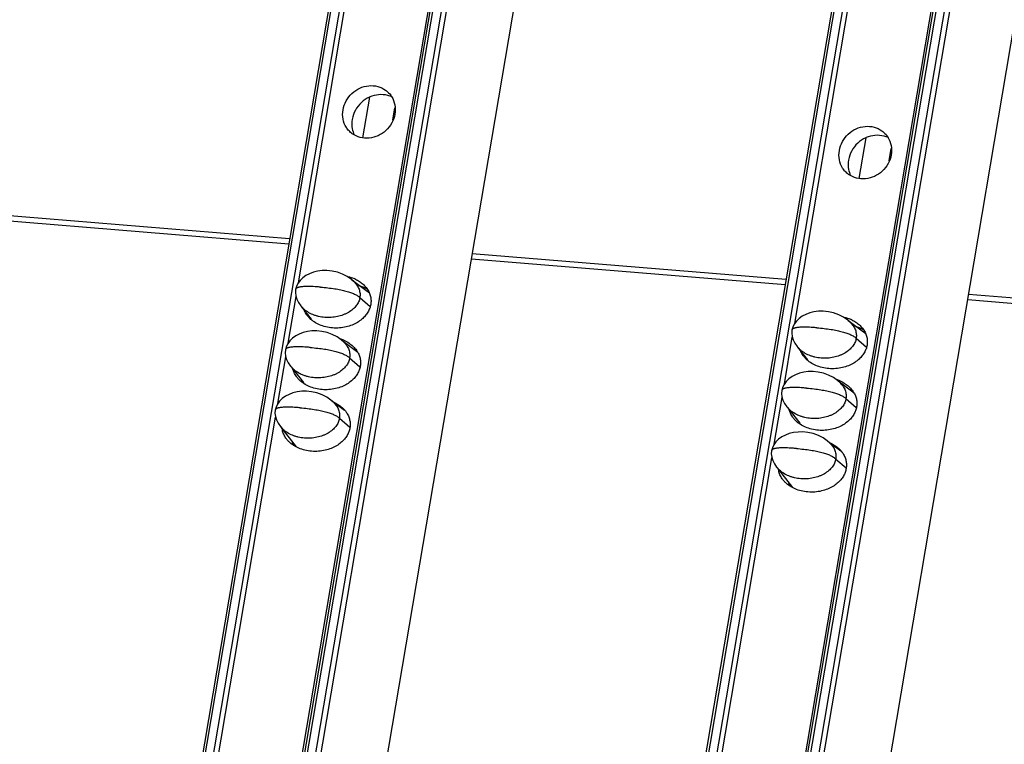
# Model space of a CAD drawing. Units: millimetres. Extents: x 2344 to 5808, y 1014 to 3464.
# Drawn here: x 5115 to 5185, y 2732 to 2783 of the extents above; entities that cross this region are included whole.
import ezdxf

# ---------------------------------------------------------------- set-up
doc = ezdxf.new("R2010")
doc.units = ezdxf.units.MM
doc.header["$LTSCALE"] = 30.734
doc.layers.get('0').update_dxf_attribs({"linetype": 'CONTINUOUS'})

msp = doc.modelspace()

# ---------------------------------------------------------------- linework, layer by layer
at = {"color": 7, "linetype": 'Continuous'}
for p, q in [((5141.251, 2809.363), (5045.365, 2242.647)), ((5052.519, 2241.943), (5148.424, 2808.775)), ((5148.18, 2808.342), (5100.355, 2525.683)), ((5176.647, 2806.463), (5080.761, 2239.748)), ((5087.915, 2239.044), (5183.82, 2805.875)), ((5183.576, 2805.443), (5135.751, 2522.784)), ((5058.079, 2239.727), (5153.658, 2804.631)), ((5093.475, 2236.828), (5189.054, 2801.731)), ((5134.797, 2764.408), (5139.239, 2790.658)), ((5170.193, 2761.509), (5174.635, 2787.759)), ((5139.404, 2774.747), (5139.894, 2777.645)), ((5141.53, 2776.001), (5141.677, 2776.869)), ((5174.8, 2771.847), (5175.29, 2774.745)), ((5176.926, 2773.101), (5177.073, 2773.969)), ((5134.175, 2767.543), (5111.807, 2769.375)), ((5169.571, 2764.643), (5147.203, 2766.476)), ((5139.863, 2763.662), (5138.622, 2764.601)), ((5139.49, 2763.944), (5139.507, 2764.047)), ((5134.07, 2760.107), (5134.629, 2763.416)), ((5204.967, 2761.744), (5182.599, 2763.576)), ((5134.966, 2762.764), (5135.131, 2762.584)), ((5135.006, 2762.721), (5135.716, 2761.812)), ((5175.259, 2760.763), (5174.018, 2761.702)), ((5174.886, 2761.045), (5174.903, 2761.148)), ((5169.466, 2757.207), (5170.025, 2760.516)), ((5139.029, 2759.441), (5137.894, 2760.3)), ((5170.362, 2759.865), (5170.527, 2759.684)), ((5170.402, 2759.821), (5171.112, 2758.913)), ((5133.342, 2755.805), (5133.902, 2759.114)), ((5139, 2759.463), (5139.004, 2759.485)), ((5134.239, 2758.463), (5134.403, 2758.282)), ((5134.278, 2758.419), (5135.153, 2757.3)), ((5174.425, 2756.542), (5173.29, 2757.4)), ((5168.738, 2752.906), (5169.298, 2756.215)), ((5174.396, 2756.563), (5174.4, 2756.585)), ((5138.079, 2755.308), (5137.166, 2755.998)), ((5169.635, 2755.563), (5169.799, 2755.383)), ((5169.674, 2755.52), (5170.549, 2754.401)), ((5128.733, 2728.563), (5133.174, 2754.813)), ((5133.511, 2754.161), (5133.676, 2753.981)), ((5133.551, 2754.118), (5134.645, 2752.717)), ((5173.475, 2752.408), (5172.562, 2753.099)), ((5164.129, 2725.664), (5168.57, 2751.914)), ((5168.907, 2751.262), (5169.072, 2751.081)), ((5168.947, 2751.218), (5170.041, 2749.818))]:
    msp.add_line(p, q, dxfattribs=at)
at = {"color": 9, "linetype": 'Continuous'}
for p, q in [((5045.555, 2242.566), (5141.46, 2809.398)), ((5142.027, 2809.351), (5046.121, 2242.519)), ((5052.728, 2241.978), (5148.634, 2808.81)), ((5149.2, 2808.764), (5053.294, 2241.932)), ((5053.664, 2241.824), (5149.57, 2808.655)), ((5080.951, 2239.666), (5176.856, 2806.498)), ((5177.422, 2806.452), (5081.517, 2239.62)), ((5088.124, 2239.079), (5184.03, 2805.91)), ((5184.596, 2805.864), (5088.69, 2239.032)), ((5089.06, 2238.924), (5184.966, 2805.756)), ((5111.745, 2769.009), (5134.113, 2767.176)), ((5147.141, 2766.109), (5169.509, 2764.277)), ((5139.182, 2763.344), (5139.919, 2762.716)), ((5182.537, 2763.21), (5204.905, 2761.377)), ((5174.578, 2760.444), (5175.315, 2759.816)), ((5138.455, 2759.042), (5139.182, 2758.423)), ((5173.851, 2756.143), (5174.577, 2755.524)), ((5137.727, 2754.741), (5138.473, 2754.106)), ((5173.123, 2751.841), (5173.869, 2751.206))]:
    msp.add_line(p, q, dxfattribs=at)
at = {"color": 7, "linetype": 'Continuous'}
for points in [[(5138.771, 2764.469), (5138.576, 2764.642), (5138.287, 2764.843), (5137.947, 2765.018), (5137.577, 2765.151), (5137.2, 2765.236), (5136.835, 2765.273), (5136.491, 2765.268), (5136.17, 2765.228), (5135.869, 2765.155), (5135.589, 2765.052), (5135.333, 2764.918), (5135.107, 2764.757), (5134.915, 2764.57), (5134.763, 2764.362), (5134.658, 2764.14), (5134.603, 2763.93)], [(5134.603, 2763.93), (5134.586, 2763.716), (5134.612, 2763.474), (5134.686, 2763.229), (5134.806, 2762.99), (5134.966, 2762.764)], [(5174.167, 2761.569), (5173.972, 2761.742), (5173.683, 2761.943), (5173.343, 2762.119), (5172.973, 2762.252), (5172.596, 2762.336), (5172.231, 2762.374), (5171.887, 2762.369), (5171.566, 2762.329), (5171.265, 2762.256), (5170.985, 2762.152), (5170.729, 2762.019), (5170.503, 2761.857), (5170.311, 2761.67), (5170.159, 2761.462), (5170.054, 2761.241), (5169.999, 2761.03)], [(5138.043, 2760.168), (5137.848, 2760.34), (5137.559, 2760.541), (5137.219, 2760.717), (5136.849, 2760.85), (5136.473, 2760.935), (5136.107, 2760.972), (5135.764, 2760.967), (5135.442, 2760.927), (5135.141, 2760.854), (5134.861, 2760.75), (5134.606, 2760.617), (5134.379, 2760.455), (5134.187, 2760.268), (5134.036, 2760.06), (5133.93, 2759.839), (5133.875, 2759.628)], [(5169.999, 2761.03), (5169.982, 2760.816), (5170.008, 2760.575), (5170.082, 2760.33), (5170.202, 2760.091), (5170.362, 2759.865)], [(5133.875, 2759.628), (5133.858, 2759.414), (5133.884, 2759.173), (5133.958, 2758.928), (5134.079, 2758.689), (5134.239, 2758.463)], [(5173.439, 2757.268), (5173.244, 2757.441), (5172.955, 2757.642), (5172.615, 2757.817), (5172.245, 2757.95), (5171.869, 2758.035), (5171.503, 2758.072), (5171.16, 2758.068), (5170.838, 2758.027), (5170.537, 2757.954), (5170.257, 2757.851), (5170.002, 2757.717), (5169.775, 2757.556), (5169.583, 2757.369), (5169.432, 2757.161), (5169.326, 2756.94), (5169.271, 2756.729)], [(5137.315, 2755.866), (5137.12, 2756.039), (5136.831, 2756.24), (5136.492, 2756.415), (5136.122, 2756.549), (5135.745, 2756.633), (5135.379, 2756.67), (5135.036, 2756.666), (5134.714, 2756.625), (5134.414, 2756.553), (5134.134, 2756.449), (5133.878, 2756.315), (5133.652, 2756.154), (5133.459, 2755.967), (5133.308, 2755.759), (5133.203, 2755.538), (5133.147, 2755.327)], [(5169.271, 2756.729), (5169.254, 2756.515), (5169.28, 2756.273), (5169.354, 2756.028), (5169.475, 2755.789), (5169.635, 2755.563)], [(5133.147, 2755.327), (5133.13, 2755.113), (5133.156, 2754.871), (5133.231, 2754.626), (5133.351, 2754.387), (5133.511, 2754.161)], [(5172.711, 2752.967), (5172.516, 2753.139), (5172.227, 2753.34), (5171.888, 2753.516), (5171.518, 2753.649), (5171.141, 2753.734), (5170.775, 2753.771), (5170.432, 2753.766), (5170.11, 2753.726), (5169.81, 2753.653), (5169.53, 2753.549), (5169.274, 2753.416), (5169.048, 2753.254), (5168.855, 2753.067), (5168.704, 2752.859), (5168.599, 2752.638), (5168.543, 2752.427)], [(5168.543, 2752.427), (5168.526, 2752.213), (5168.552, 2751.972), (5168.627, 2751.727), (5168.747, 2751.488), (5168.907, 2751.262)]]:
    msp.add_lwpolyline(points, dxfattribs=at)
for centre, radius, start, end in [((5140.378, 2775.712), 1.769, 190.51827, 205.83777), ((5175.774, 2772.813), 1.769, 190.51827, 205.83777), ((5137.754, 2762.35), 2.564, 64.13972, 66.56495), ((5136.66, 2763.037), 1.556, 202.64421, 203.94029), ((5173.15, 2759.45), 2.564, 64.13972, 66.56495), ((5137.16, 2763.469), 2.225, 231.18757, 236.54638), ((5136.959, 2757.832), 2.696, 66.59547, 72.30879), ((5137.721, 2757.312), 2.562, 60.56692, 66.66337), ((5137.549, 2758.606), 1.707, 29.44442, 35.14026), ((5172.056, 2760.138), 1.556, 202.64421, 203.94029), ((5172.556, 2760.569), 2.225, 231.18757, 236.54638), ((5136.645, 2757.976), 1.639, 203.89668, 208.11839), ((5172.355, 2754.932), 2.696, 66.59547, 72.30879), ((5173.117, 2754.412), 2.562, 60.56692, 66.66337), ((5172.945, 2755.706), 1.707, 29.44442, 35.14026), ((5172.041, 2755.076), 1.639, 203.89668, 208.11839), ((5135.085, 2754.216), 1.466, 188.48623, 192.60432), ((5135.812, 2753.54), 1.542, 196.25967, 203.93412), ((5135.901, 2753.579), 1.639, 203.89668, 208.11839), ((5170.481, 2751.316), 1.466, 188.48623, 192.60432), ((5171.208, 2750.641), 1.542, 196.25967, 203.93412), ((5171.297, 2750.679), 1.639, 203.89668, 208.11839)]:
    msp.add_arc(centre, radius, start, end, dxfattribs=at)
for points, start_tangent, end_tangent in [([(5137.983, 2776.732), (5138.204, 2777.366), (5138.621, 2777.902), (5139.176, 2778.275), (5139.815, 2778.45), (5140.457, 2778.4), (5141.022, 2778.131), (5141.152, 2778.026)], (0.166825, 0.985987), (0.742271, -0.6701)), ([(5141.152, 2778.026), (5141.445, 2777.678), (5141.675, 2777.085), (5141.68, 2776.43)], (0.742271, -0.6701), (-0.166825, -0.985987)), ([(5139.892, 2777.649), (5139.868, 2777.638), (5139.294, 2777.257), (5138.862, 2776.706), (5138.635, 2776.055)], (-0.916546, -0.399928), (-0.166825, -0.985987)), ([(5141.483, 2777.639), (5141.176, 2777.755), (5140.521, 2777.811), (5139.892, 2777.649)], (-0.898182, 0.439624), (-0.916546, -0.399928)), ([(5138.409, 2775.236), (5138.218, 2775.484), (5137.987, 2776.077), (5137.983, 2776.732)], (-0.681842, 0.731499), (0.166825, 0.985987)), ([(5141.68, 2776.43), (5141.458, 2775.796), (5141.042, 2775.26), (5140.487, 2774.887), (5139.848, 2774.712), (5139.206, 2774.762), (5138.64, 2775.03), (5138.409, 2775.236)], (-0.166825, -0.985987), (-0.681842, 0.731499)), ([(5138.635, 2776.055), (5138.638, 2775.389)], (-0.166825, -0.985987), (0.183252, -0.983066)), ([(5173.379, 2773.833), (5173.6, 2774.467), (5174.017, 2775.002), (5174.572, 2775.376), (5175.211, 2775.55), (5175.853, 2775.5), (5176.418, 2775.232), (5176.548, 2775.126)], (0.166825, 0.985987), (0.742271, -0.6701)), ([(5176.548, 2775.126), (5176.84, 2774.779), (5177.071, 2774.185), (5177.076, 2773.53)], (0.742271, -0.6701), (-0.166825, -0.985987)), ([(5175.288, 2774.749), (5175.264, 2774.738), (5174.69, 2774.357), (5174.258, 2773.806), (5174.031, 2773.156)], (-0.916546, -0.399928), (-0.166825, -0.985987)), ([(5176.879, 2774.739), (5176.572, 2774.855), (5175.917, 2774.911), (5175.288, 2774.749)], (-0.898182, 0.439624), (-0.916546, -0.399928)), ([(5173.805, 2772.337), (5173.614, 2772.584), (5173.383, 2773.178), (5173.379, 2773.833)], (-0.681842, 0.731499), (0.166825, 0.985987)), ([(5177.076, 2773.53), (5176.854, 2772.896), (5176.438, 2772.361), (5175.883, 2771.987), (5175.244, 2771.813), (5174.602, 2771.862), (5174.036, 2772.131), (5173.805, 2772.337)], (-0.166825, -0.985987), (-0.681842, 0.731499)), ([(5174.031, 2773.156), (5174.034, 2772.49)], (-0.166825, -0.985987), (0.183252, -0.983066)), ([(5138.246, 2764.87), (5138.334, 2764.85), (5138.774, 2764.703)], (0.977891, -0.209116), (0.917475, -0.397793)), ([(5138.872, 2764.657), (5139.153, 2764.498), (5139.41, 2764.299)], (0.899819, -0.436263), (0.742186, -0.670194)), ([(5138.771, 2764.469), (5138.972, 2764.23), (5139.058, 2764.087), (5139.123, 2763.941), (5139.168, 2763.792), (5139.193, 2763.643), (5139.198, 2763.493), (5139.182, 2763.344)], (0.712317, -0.701858), (-0.166825, -0.985987)), ([(5139.724, 2763.94), (5139.472, 2764.064), (5139.224, 2764.157)], (-0.870593, 0.492004), (-0.952827, 0.303513)), ([(5139.41, 2764.299), (5139.458, 2764.254), (5139.689, 2763.986), (5139.849, 2763.705)], (0.742186, -0.670194), (0.405776, -0.913973)), ([(5139.182, 2763.344), (5139.147, 2763.196), (5139.093, 2763.052), (5139.019, 2762.91), (5138.926, 2762.773), (5138.813, 2762.641), (5138.682, 2762.516), (5138.368, 2762.293), (5138.188, 2762.198), (5137.995, 2762.116), (5137.578, 2761.993), (5137.134, 2761.932), (5136.682, 2761.936), (5136.24, 2762.005), (5136.03, 2762.063), (5135.829, 2762.136), (5135.464, 2762.323), (5135.304, 2762.434), (5135.16, 2762.556), (5135.131, 2762.584)], (-0.166825, -0.985987), (-0.712566, 0.701605)), ([(5139.849, 2763.705), (5139.943, 2763.421), (5139.978, 2763.137), (5139.957, 2762.858)], (0.405776, -0.913973), (-0.166825, -0.985987)), ([(5139.957, 2762.858), (5139.884, 2762.583), (5139.755, 2762.313), (5139.569, 2762.051), (5139.32, 2761.804), (5139.007, 2761.58), (5138.63, 2761.393), (5138.197, 2761.256), (5137.723, 2761.183), (5137.233, 2761.183), (5136.752, 2761.261), (5136.312, 2761.408), (5135.933, 2761.613)], (-0.166825, -0.985987), (-0.833966, 0.551816)), ([(5135.555, 2761.93), (5135.397, 2762.125), (5135.237, 2762.406)], (-0.681648, 0.731681), (-0.405776, 0.913973)), ([(5135.765, 2761.735), (5135.627, 2761.857), (5135.555, 2761.93)], (-0.77877, 0.62731), (-0.681648, 0.731681)), ([(5173.642, 2761.971), (5173.73, 2761.951), (5174.17, 2761.803)], (0.977891, -0.209116), (0.917475, -0.397793)), ([(5174.268, 2761.758), (5174.549, 2761.598), (5174.806, 2761.4)], (0.899819, -0.436263), (0.742186, -0.670194)), ([(5174.167, 2761.569), (5174.368, 2761.33), (5174.454, 2761.188), (5174.519, 2761.041), (5174.564, 2760.893), (5174.589, 2760.743), (5174.594, 2760.593), (5174.578, 2760.444)], (0.712317, -0.701858), (-0.166825, -0.985987)), ([(5175.12, 2761.04), (5174.868, 2761.165), (5174.62, 2761.257)], (-0.870593, 0.492004), (-0.952827, 0.303513)), ([(5174.806, 2761.4), (5174.854, 2761.354), (5175.085, 2761.086), (5175.244, 2760.806)], (0.742186, -0.670194), (0.405776, -0.913973)), ([(5174.578, 2760.444), (5174.543, 2760.297), (5174.489, 2760.152), (5174.415, 2760.011), (5174.322, 2759.873), (5174.209, 2759.742), (5174.078, 2759.617), (5173.764, 2759.394), (5173.584, 2759.298), (5173.391, 2759.216), (5172.974, 2759.093), (5172.53, 2759.032), (5172.078, 2759.036), (5171.636, 2759.106), (5171.426, 2759.164), (5171.225, 2759.237), (5170.86, 2759.423), (5170.7, 2759.535), (5170.556, 2759.656), (5170.527, 2759.684)], (-0.166825, -0.985987), (-0.712566, 0.701605)), ([(5175.244, 2760.806), (5175.339, 2760.521), (5175.374, 2760.237), (5175.353, 2759.958)], (0.405776, -0.913973), (-0.166825, -0.985987)), ([(5138.03, 2760.306), (5138.409, 2760.101), (5138.666, 2759.902)], (0.917475, -0.397793), (0.742186, -0.670194)), ([(5138.043, 2760.168), (5138.244, 2759.928), (5138.33, 2759.786), (5138.395, 2759.639), (5138.441, 2759.491), (5138.465, 2759.341), (5138.47, 2759.191), (5138.455, 2759.042)], (0.712317, -0.701858), (-0.166825, -0.985987)), ([(5138.666, 2759.902), (5138.714, 2759.857), (5138.945, 2759.589)], (0.742186, -0.670194), (0.575187, -0.818022)), ([(5175.353, 2759.958), (5175.28, 2759.683), (5175.151, 2759.413), (5174.965, 2759.152), (5174.716, 2758.905), (5174.403, 2758.681), (5174.026, 2758.494), (5173.593, 2758.356), (5173.119, 2758.283), (5172.629, 2758.284), (5172.148, 2758.361), (5171.708, 2758.509), (5171.329, 2758.713)], (-0.166825, -0.985987), (-0.833966, 0.551816)), ([(5138.455, 2759.042), (5138.42, 2758.895), (5138.365, 2758.75), (5138.291, 2758.609), (5138.198, 2758.472), (5138.085, 2758.34), (5137.954, 2758.215), (5137.641, 2757.992), (5137.461, 2757.897), (5137.267, 2757.814), (5136.85, 2757.691), (5136.406, 2757.631), (5135.954, 2757.635), (5135.513, 2757.704), (5135.302, 2757.762), (5135.101, 2757.835), (5134.736, 2758.022), (5134.576, 2758.133), (5134.433, 2758.254), (5134.403, 2758.282)], (-0.166825, -0.985987), (-0.71258, 0.701591)), ([(5139.036, 2759.445), (5139.105, 2759.308), (5139.199, 2759.024), (5139.234, 2758.74), (5139.213, 2758.461)], (0.491137, -0.871082), (-0.166825, -0.985987)), ([(5170.951, 2759.031), (5170.793, 2759.226), (5170.633, 2759.506)], (-0.681648, 0.731681), (-0.405776, 0.913973)), ([(5171.161, 2758.836), (5171.023, 2758.957), (5170.951, 2759.031)], (-0.77877, 0.62731), (-0.681648, 0.731681)), ([(5134.811, 2757.533), (5134.653, 2757.728), (5134.493, 2758.009), (5134.411, 2758.243)], (-0.681648, 0.731681), (-0.252145, 0.967689)), ([(5139.213, 2758.461), (5139.14, 2758.186), (5139.012, 2757.916), (5138.825, 2757.654), (5138.577, 2757.407), (5138.263, 2757.183), (5137.886, 2756.996), (5137.453, 2756.859), (5136.979, 2756.786), (5136.489, 2756.786), (5136.008, 2756.864), (5135.568, 2757.011), (5135.189, 2757.216)], (-0.166825, -0.985987), (-0.833966, 0.551816)), ([(5135.189, 2757.216), (5134.883, 2757.46), (5134.811, 2757.533)], (-0.833966, 0.551816), (-0.681648, 0.731681)), ([(5173.426, 2757.406), (5173.805, 2757.201), (5174.062, 2757.003)], (0.917475, -0.397793), (0.742186, -0.670194)), ([(5173.439, 2757.268), (5173.64, 2757.029), (5173.726, 2756.886), (5173.791, 2756.74), (5173.837, 2756.591), (5173.861, 2756.442), (5173.866, 2756.292), (5173.851, 2756.143)], (0.712317, -0.701858), (-0.166825, -0.985987)), ([(5174.062, 2757.003), (5174.11, 2756.957), (5174.341, 2756.689)], (0.742186, -0.670194), (0.575187, -0.818022)), ([(5173.851, 2756.143), (5173.816, 2755.996), (5173.761, 2755.851), (5173.687, 2755.709), (5173.594, 2755.572), (5173.481, 2755.44), (5173.35, 2755.315), (5173.037, 2755.092), (5172.857, 2754.997), (5172.663, 2754.915), (5172.246, 2754.792), (5171.802, 2754.731), (5171.35, 2754.735), (5170.909, 2754.804), (5170.698, 2754.862), (5170.497, 2754.935), (5170.132, 2755.122), (5169.972, 2755.233), (5169.829, 2755.355), (5169.799, 2755.383)], (-0.166825, -0.985987), (-0.71258, 0.701591)), ([(5174.432, 2756.546), (5174.501, 2756.409), (5174.595, 2756.124), (5174.63, 2755.84), (5174.609, 2755.561)], (0.491137, -0.871082), (-0.166825, -0.985987)), ([(5137.286, 2755.909), (5137.665, 2755.704), (5137.922, 2755.505)], (0.917475, -0.397793), (0.742186, -0.670194)), ([(5137.315, 2755.866), (5137.516, 2755.627), (5137.602, 2755.484), (5137.668, 2755.338), (5137.713, 2755.189), (5137.737, 2755.04), (5137.742, 2754.89), (5137.727, 2754.741)], (0.712317, -0.701858), (-0.166825, -0.985987)), ([(5137.922, 2755.505), (5137.97, 2755.46), (5138.147, 2755.264)], (0.742186, -0.670194), (0.615727, -0.787959)), ([(5174.609, 2755.561), (5174.536, 2755.286), (5174.408, 2755.016), (5174.221, 2754.755), (5173.972, 2754.508), (5173.659, 2754.284), (5173.282, 2754.097), (5172.849, 2753.959), (5172.375, 2753.886), (5171.885, 2753.887), (5171.404, 2753.964), (5170.964, 2754.112), (5170.585, 2754.316)], (-0.166825, -0.985987), (-0.833966, 0.551816)), ([(5137.727, 2754.741), (5137.692, 2754.594), (5137.637, 2754.449), (5137.564, 2754.307), (5137.47, 2754.17), (5137.357, 2754.038), (5137.226, 2753.913), (5136.913, 2753.69), (5136.733, 2753.595), (5136.54, 2753.513), (5136.123, 2753.39), (5135.678, 2753.329), (5135.226, 2753.333), (5134.785, 2753.402), (5134.574, 2753.46), (5134.373, 2753.533), (5134.008, 2753.72), (5133.848, 2753.831), (5133.705, 2753.953), (5133.676, 2753.981)], (-0.166825, -0.985987), (-0.712566, 0.701605)), ([(5138.147, 2755.264), (5138.201, 2755.192), (5138.361, 2754.911)], (0.615727, -0.787959), (0.405776, -0.913973)), ([(5138.361, 2754.911), (5138.455, 2754.627), (5138.49, 2754.343), (5138.47, 2754.064)], (0.405776, -0.913973), (-0.166825, -0.985987)), ([(5170.207, 2754.634), (5170.049, 2754.829), (5169.889, 2755.109), (5169.807, 2755.344)], (-0.681648, 0.731681), (-0.252145, 0.967689)), ([(5138.47, 2754.064), (5138.396, 2753.789), (5138.268, 2753.519), (5138.081, 2753.257), (5137.833, 2753.01), (5137.519, 2752.786), (5137.142, 2752.599), (5136.709, 2752.462), (5136.235, 2752.389), (5135.745, 2752.389), (5135.264, 2752.467), (5134.824, 2752.614), (5134.445, 2752.819)], (-0.166825, -0.985987), (-0.833966, 0.551816)), ([(5170.585, 2754.316), (5170.279, 2754.56), (5170.207, 2754.634)], (-0.833966, 0.551816), (-0.681648, 0.731681)), ([(5134.067, 2753.136), (5133.909, 2753.331), (5133.749, 2753.612), (5133.655, 2753.896)], (-0.681648, 0.731681), (-0.218222, 0.975899)), ([(5134.445, 2752.819), (5134.14, 2753.063), (5134.067, 2753.136)], (-0.833966, 0.551816), (-0.681648, 0.731681)), ([(5172.682, 2753.009), (5173.061, 2752.804), (5173.318, 2752.606)], (0.917475, -0.397793), (0.742186, -0.670194)), ([(5172.711, 2752.967), (5172.912, 2752.727), (5172.998, 2752.585), (5173.064, 2752.438), (5173.109, 2752.29), (5173.133, 2752.14), (5173.138, 2751.99), (5173.123, 2751.841)], (0.712317, -0.701858), (-0.166825, -0.985987)), ([(5173.318, 2752.606), (5173.366, 2752.56), (5173.543, 2752.364)], (0.742186, -0.670194), (0.615727, -0.787959)), ([(5173.543, 2752.364), (5173.597, 2752.292), (5173.757, 2752.011)], (0.615727, -0.787959), (0.405776, -0.913973)), ([(5173.757, 2752.011), (5173.851, 2751.727), (5173.886, 2751.443), (5173.866, 2751.164)], (0.405776, -0.913973), (-0.166825, -0.985987)), ([(5173.123, 2751.841), (5173.088, 2751.694), (5173.033, 2751.549), (5172.96, 2751.408), (5172.866, 2751.271), (5172.753, 2751.139), (5172.622, 2751.014), (5172.309, 2750.791), (5172.129, 2750.696), (5171.936, 2750.613), (5171.518, 2750.49), (5171.074, 2750.43), (5170.622, 2750.434), (5170.181, 2750.503), (5169.97, 2750.561), (5169.769, 2750.634), (5169.404, 2750.821), (5169.244, 2750.932), (5169.101, 2751.053), (5169.072, 2751.082)], (-0.166825, -0.985987), (-0.712566, 0.701605)), ([(5169.463, 2750.237), (5169.305, 2750.432), (5169.145, 2750.712), (5169.051, 2750.997)], (-0.681648, 0.731681), (-0.218222, 0.975899)), ([(5173.866, 2751.164), (5173.792, 2750.889), (5173.664, 2750.619), (5173.477, 2750.358), (5173.229, 2750.111), (5172.915, 2749.887), (5172.538, 2749.7), (5172.105, 2749.562), (5171.631, 2749.489), (5171.141, 2749.49), (5170.66, 2749.567), (5170.22, 2749.715), (5169.841, 2749.919)], (-0.166825, -0.985987), (-0.833966, 0.551816)), ([(5169.841, 2749.919), (5169.536, 2750.163), (5169.463, 2750.237)], (-0.833966, 0.551816), (-0.681648, 0.731681))]:
    msp.add_spline(points, degree=3, dxfattribs=dict(at, start_tangent=start_tangent, end_tangent=end_tangent))
at = {"color": 9, "linetype": 'Continuous'}
for points, start_tangent, end_tangent in [([(5136.375, 2764.093), (5136.107, 2764.113), (5135.861, 2764.127), (5135.637, 2764.136), (5135.435, 2764.138), (5135.254, 2764.135), (5135.096, 2764.125), (5134.96, 2764.11), (5134.845, 2764.089), (5134.796, 2764.076), (5134.753, 2764.062), (5134.715, 2764.046), (5134.682, 2764.029), (5134.655, 2764.011), (5134.634, 2763.991), (5134.617, 2763.969), (5134.607, 2763.946), (5134.603, 2763.93)], (-0.996659, 0.081674), (-0.167231, -0.985918)), ([(5136.375, 2764.093), (5136.907, 2764.042), (5137.387, 2763.978), (5137.816, 2763.902), (5138.192, 2763.815), (5138.362, 2763.766), (5138.518, 2763.715), (5138.661, 2763.661), (5138.791, 2763.603), (5138.908, 2763.543), (5139.012, 2763.48), (5139.182, 2763.344)], (0.996664, -0.081612), (0.71267, -0.7015)), ([(5171.771, 2761.194), (5171.503, 2761.214), (5171.257, 2761.228), (5171.033, 2761.236), (5170.831, 2761.238), (5170.65, 2761.235), (5170.492, 2761.226), (5170.356, 2761.21), (5170.241, 2761.189), (5170.192, 2761.177), (5170.149, 2761.162), (5170.111, 2761.147), (5170.078, 2761.13), (5170.051, 2761.111), (5170.029, 2761.091), (5170.013, 2761.069), (5170.003, 2761.046), (5169.999, 2761.03)], (-0.996659, 0.081674), (-0.167231, -0.985918)), ([(5171.771, 2761.194), (5172.303, 2761.142), (5172.783, 2761.079), (5173.212, 2761.003), (5173.588, 2760.915), (5173.757, 2760.867), (5173.914, 2760.815), (5174.057, 2760.761), (5174.187, 2760.704), (5174.304, 2760.643), (5174.408, 2760.58), (5174.578, 2760.444)], (0.996664, -0.081612), (0.71267, -0.7015)), ([(5135.647, 2759.792), (5135.379, 2759.812), (5135.133, 2759.826), (5134.909, 2759.834), (5134.707, 2759.837), (5134.527, 2759.833), (5134.368, 2759.824), (5134.232, 2759.809), (5134.117, 2759.787), (5134.068, 2759.775), (5134.025, 2759.761), (5133.987, 2759.745), (5133.954, 2759.728), (5133.927, 2759.709), (5133.906, 2759.689), (5133.89, 2759.668), (5133.879, 2759.645), (5133.875, 2759.628)], (-0.996659, 0.081674), (-0.167231, -0.985918)), ([(5135.647, 2759.792), (5136.179, 2759.74), (5136.659, 2759.677), (5137.088, 2759.601), (5137.465, 2759.513), (5137.634, 2759.465), (5137.79, 2759.414), (5137.933, 2759.359), (5138.063, 2759.302), (5138.18, 2759.241), (5138.285, 2759.178), (5138.455, 2759.042)], (0.996664, -0.081612), (0.71267, -0.7015)), ([(5171.043, 2756.893), (5170.775, 2756.912), (5170.529, 2756.927), (5170.305, 2756.935), (5170.103, 2756.937), (5169.923, 2756.934), (5169.764, 2756.924), (5169.628, 2756.909), (5169.513, 2756.888), (5169.464, 2756.875), (5169.421, 2756.861), (5169.383, 2756.845), (5169.35, 2756.828), (5169.323, 2756.81), (5169.302, 2756.79), (5169.286, 2756.768), (5169.275, 2756.745), (5169.271, 2756.729)], (-0.996659, 0.081674), (-0.167231, -0.985918)), ([(5171.043, 2756.893), (5171.575, 2756.841), (5172.055, 2756.777), (5172.484, 2756.701), (5172.861, 2756.614), (5173.03, 2756.565), (5173.186, 2756.514), (5173.329, 2756.46), (5173.459, 2756.402), (5173.576, 2756.342), (5173.681, 2756.279), (5173.851, 2756.143)], (0.996664, -0.081612), (0.71267, -0.7015)), ([(5134.919, 2755.491), (5134.651, 2755.511), (5134.405, 2755.525), (5134.181, 2755.533), (5133.979, 2755.535), (5133.799, 2755.532), (5133.64, 2755.522), (5133.504, 2755.507), (5133.39, 2755.486), (5133.341, 2755.473), (5133.297, 2755.459), (5133.259, 2755.443), (5133.227, 2755.426), (5133.2, 2755.408), (5133.178, 2755.388), (5133.162, 2755.366), (5133.151, 2755.343), (5133.147, 2755.327)], (-0.996659, 0.081674), (-0.167231, -0.985918)), ([(5134.919, 2755.491), (5135.451, 2755.439), (5135.932, 2755.375), (5136.36, 2755.3), (5136.737, 2755.212), (5136.906, 2755.163), (5137.062, 2755.112), (5137.205, 2755.058), (5137.335, 2755), (5137.453, 2754.94), (5137.557, 2754.877), (5137.727, 2754.741)], (0.996664, -0.081612), (0.71267, -0.7015)), ([(5170.315, 2752.591), (5170.047, 2752.611), (5169.801, 2752.625), (5169.577, 2752.633), (5169.375, 2752.636), (5169.195, 2752.632), (5169.036, 2752.623), (5168.9, 2752.608), (5168.786, 2752.587), (5168.737, 2752.574), (5168.693, 2752.56), (5168.655, 2752.544), (5168.623, 2752.527), (5168.596, 2752.508), (5168.574, 2752.488), (5168.558, 2752.467), (5168.547, 2752.444), (5168.543, 2752.427)], (-0.996659, 0.081674), (-0.167231, -0.985918)), ([(5170.315, 2752.591), (5170.847, 2752.539), (5171.328, 2752.476), (5171.756, 2752.4), (5172.133, 2752.312), (5172.302, 2752.264), (5172.458, 2752.213), (5172.601, 2752.158), (5172.731, 2752.101), (5172.849, 2752.041), (5172.953, 2751.977), (5173.123, 2751.841)], (0.996664, -0.081612), (0.71267, -0.7015))]:
    msp.add_spline(points, degree=3, dxfattribs=dict(at, start_tangent=start_tangent, end_tangent=end_tangent))

doc.saveas('drawing.dxf')
